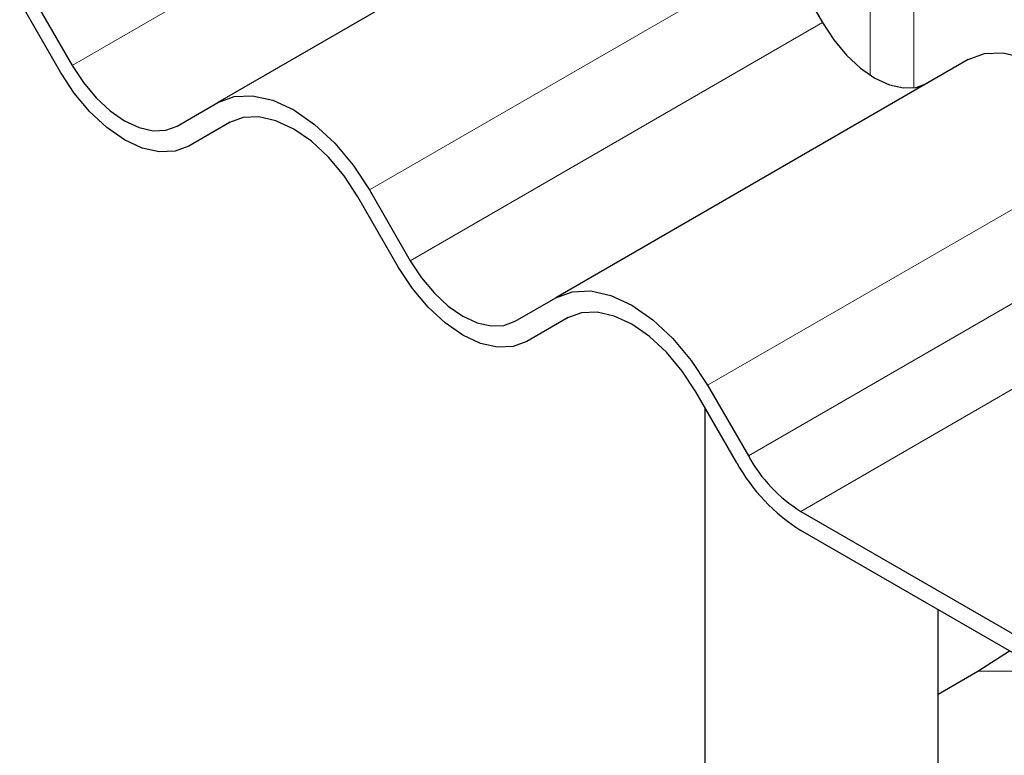
# Model space of a CAD drawing. Units: millimetres. Extents: x 0 to 420, y 0 to 297.
# Drawn here: x 219 to 225, y 88 to 92 of the extents above; entities that cross this region are included whole.
import ezdxf

# ---------------------------------------------------------------- set-up
doc = ezdxf.new("R2010")
doc.units = ezdxf.units.MM

msp = doc.modelspace()

# ---------------------------------------------------------------- linework, layer by layer
at = {"color": 8, "linetype": 'Continuous', "lineweight": 18}
for p, q in [((218.9044, 91.8022), (221.4297, 93.2601)), ((218.9044, 91.8022), (221.4297, 93.2601)), ((224.0603, 93.2368), (224.0603, 91.6652)), ((223.7936, 93.1935), (223.7936, 91.7427)), ((223.2512, 92.4973), (220.7258, 91.0394)), ((223.2512, 92.4973), (220.7258, 91.0394)), ((220.9758, 90.6064), (223.5012, 92.0643)), ((220.9758, 90.6064), (223.5012, 92.0643)), ((225.3226, 91.3015), (222.7972, 89.8436)), ((225.3226, 91.3015), (222.7972, 89.8436)), ((223.0472, 89.4106), (225.5726, 90.8684)), ((223.0472, 89.4106), (225.5726, 90.8684)), ((225.894, 90.5291), (223.3686, 89.0713)), ((225.894, 90.5291), (223.3686, 89.0713)), ((224.4534, 88.092), (224.8628, 88.092))]:
    msp.add_line(p, q, dxfattribs=at)
at = {"color": 7, "linetype": 'Continuous', "lineweight": 25}
for p, q in [((222.3226, 93.0333), (219.7972, 91.5754)), ((222.3226, 93.0333), (219.7972, 91.5754)), ((223.2512, 92.4973), (223.5012, 92.0643)), ((223.2512, 92.4973), (223.5012, 92.0643)), ((218.6544, 92.2352), (218.9044, 91.8022)), ((218.6544, 92.2352), (218.9044, 91.8022)), ((218.8329, 91.7609), (218.5829, 92.194)), ((218.8329, 91.7609), (218.5829, 92.194)), ((224.394, 91.8375), (221.8686, 90.3796)), ((224.394, 91.8375), (221.8686, 90.3796)), ((219.5472, 91.4311), (219.7972, 91.5754)), ((219.5472, 91.4311), (219.7972, 91.5754)), ((219.8727, 91.454), (219.6186, 91.3074)), ((219.8727, 91.454), (219.6186, 91.3074)), ((219.8686, 91.4517), (219.6186, 91.3074)), ((219.8686, 91.4517), (219.6186, 91.3074)), ((219.8687, 91.4517), (219.8686, 91.4517)), ((219.8687, 91.4517), (219.8686, 91.4517)), ((220.7258, 91.0394), (220.9758, 90.6064)), ((220.7258, 91.0394), (220.9758, 90.6064)), ((220.9044, 90.5651), (220.6544, 90.9981)), ((220.9044, 90.5651), (220.6544, 90.9981)), ((221.6186, 90.2353), (221.8686, 90.3796)), ((221.6186, 90.2353), (221.8686, 90.3796)), ((221.9441, 90.2582), (221.6901, 90.1116)), ((221.9441, 90.2582), (221.6901, 90.1116)), ((221.9401, 90.2559), (221.6901, 90.1116)), ((221.9401, 90.2559), (221.6901, 90.1116)), ((221.9401, 90.2559), (221.9401, 90.2559)), ((221.9401, 90.2559), (221.9401, 90.2559)), ((222.7972, 89.8436), (223.0472, 89.4106)), ((222.7972, 89.8436), (223.0472, 89.4106)), ((222.9758, 89.3693), (222.7258, 89.8023)), ((222.9758, 89.3693), (222.7258, 89.8023)), ((222.7806, 89.7073), (222.7806, 86.6642)), ((223.3686, 89.0713), (225.7412, 87.7016)), ((223.3686, 89.0713), (225.7412, 87.7016)), ((225.7412, 87.585), (223.3686, 88.9546)), ((225.7412, 87.585), (223.3686, 88.9546)), ((224.2092, 86.6642), (224.2092, 88.4694)), ((224.4534, 88.092), (224.6467, 88.2168)), ((224.2092, 87.9511), (224.4534, 88.092))]:
    msp.add_line(p, q, dxfattribs=at)
at = {"color": 7, "linetype": 'Continuous', "lineweight": 25, "flags": 128}
for points in [[(223.5012, 92.0643), (223.5701, 91.9592), (223.6486, 91.8653), (223.7339, 91.7862), (223.8226, 91.725), (223.9113, 91.6838), (223.9966, 91.6645), (224.0751, 91.6676), (224.144, 91.6931)], [(223.5012, 92.0643), (223.5701, 91.9592), (223.6486, 91.8653), (223.7339, 91.7862), (223.8226, 91.725), (223.9113, 91.6838), (223.9966, 91.6645), (224.0751, 91.6676), (224.144, 91.6931)], [(224.394, 91.8375), (224.4935, 91.8744), (224.607, 91.8789), (224.7302, 91.8509), (224.8583, 91.7916), (224.9864, 91.703), (225.1096, 91.5888), (225.2231, 91.4532), (225.3226, 91.3015)], [(224.394, 91.8375), (224.4935, 91.8744), (224.607, 91.8789), (224.7302, 91.8509), (224.8583, 91.7916), (224.9864, 91.703), (225.1096, 91.5888), (225.2231, 91.4532), (225.3226, 91.3015)], [(219.6186, 91.3074), (219.5345, 91.2762), (219.4384, 91.2723), (219.3342, 91.296), (219.2258, 91.3462), (219.1174, 91.4211), (219.0132, 91.5178), (218.9171, 91.6326), (218.8329, 91.7609)], [(219.6186, 91.3074), (219.5345, 91.2762), (219.4384, 91.2723), (219.3342, 91.296), (219.2258, 91.3462), (219.1174, 91.4211), (219.0132, 91.5178), (218.9171, 91.6326), (218.8329, 91.7609)], [(218.9044, 91.8022), (218.9732, 91.6971), (219.0518, 91.6033), (219.1371, 91.5242), (219.2258, 91.4629), (219.3145, 91.4218), (219.3997, 91.4024), (219.4783, 91.4056), (219.5472, 91.4311)], [(218.9044, 91.8022), (218.9732, 91.6971), (219.0518, 91.6033), (219.1371, 91.5242), (219.2258, 91.4629), (219.3145, 91.4218), (219.3997, 91.4024), (219.4783, 91.4056), (219.5472, 91.4311)], [(219.7972, 91.5754), (219.8967, 91.6123), (220.0102, 91.6168), (220.1334, 91.5889), (220.2615, 91.5295), (220.3896, 91.441), (220.5128, 91.3267), (220.6263, 91.1911), (220.7258, 91.0394)], [(219.7972, 91.5754), (219.8967, 91.6123), (220.0102, 91.6168), (220.1334, 91.5889), (220.2615, 91.5295), (220.3896, 91.441), (220.5128, 91.3267), (220.6263, 91.1911), (220.7258, 91.0394)], [(220.6544, 90.9981), (220.5702, 91.1265), (220.4741, 91.2413), (220.3699, 91.3379), (220.2615, 91.4128), (220.1531, 91.4631), (220.0489, 91.4868), (219.9528, 91.4829), (219.8686, 91.4517)], [(220.6544, 90.9981), (220.5702, 91.1265), (220.4741, 91.2413), (220.3699, 91.3379), (220.2615, 91.4128), (220.1531, 91.4631), (220.0489, 91.4868), (219.9528, 91.4829), (219.8686, 91.4517)], [(220.9758, 90.6064), (221.0447, 90.5013), (221.1233, 90.4075), (221.2085, 90.3284), (221.2972, 90.2671), (221.3859, 90.226), (221.4712, 90.2066), (221.5498, 90.2098), (221.6186, 90.2353)], [(220.9758, 90.6064), (221.0447, 90.5013), (221.1233, 90.4075), (221.2085, 90.3284), (221.2972, 90.2671), (221.3859, 90.226), (221.4712, 90.2066), (221.5498, 90.2098), (221.6186, 90.2353)], [(221.6901, 90.1116), (221.6059, 90.0804), (221.5098, 90.0765), (221.4056, 90.1002), (221.2972, 90.1504), (221.1888, 90.2253), (221.0846, 90.322), (220.9885, 90.4367), (220.9044, 90.5651)], [(221.6901, 90.1116), (221.6059, 90.0804), (221.5098, 90.0765), (221.4056, 90.1002), (221.2972, 90.1504), (221.1888, 90.2253), (221.0846, 90.322), (220.9885, 90.4367), (220.9044, 90.5651)], [(221.8686, 90.3796), (221.9681, 90.4165), (222.0817, 90.421), (222.2048, 90.3931), (222.3329, 90.3337), (222.461, 90.2452), (222.5842, 90.1309), (222.6977, 89.9953), (222.7972, 89.8436)], [(221.8686, 90.3796), (221.9681, 90.4165), (222.0817, 90.421), (222.2048, 90.3931), (222.3329, 90.3337), (222.461, 90.2452), (222.5842, 90.1309), (222.6977, 89.9953), (222.7972, 89.8436)], [(222.7258, 89.8023), (222.6416, 89.9307), (222.5455, 90.0455), (222.4413, 90.1421), (222.3329, 90.217), (222.2245, 90.2673), (222.1203, 90.2909), (222.0243, 90.2871), (221.9401, 90.2559)], [(222.7258, 89.8023), (222.6416, 89.9307), (222.5455, 90.0455), (222.4413, 90.1421), (222.3329, 90.217), (222.2245, 90.2673), (222.1203, 90.2909), (222.0243, 90.2871), (221.9401, 90.2559)]]:
    msp.add_lwpolyline(points, dxfattribs=at)
at = {"color": 7, "linetype": 'Continuous', "lineweight": 25}
for centre, radius in [((223.8595, 89.8581), 0.9274), ((223.8595, 89.8581), 0.9274), ((223.9685, 89.9164), 1.1335), ((223.9685, 89.9164), 1.1335)]:
    msp.add_arc(centre, radius, 208.85561, 238.04533, dxfattribs=at)

doc.saveas('drawing.dxf')
